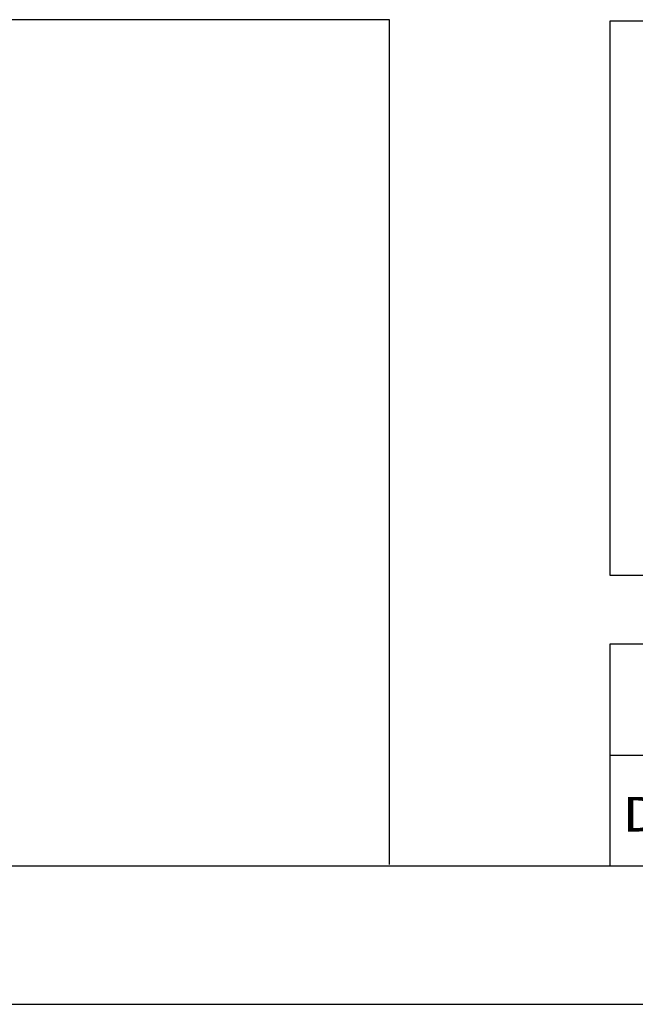
# Model space of a CAD drawing. Extents: x -99 to 71, y -37 to 54.
# Drawn here: x -46 to -41, y 8 to 15 of the extents above; entities that cross this region are included whole.
import ezdxf

# ---------------------------------------------------------------- set-up
doc = ezdxf.new("R2010")
doc.units = 0
doc.header["$MEASUREMENT"] = 0
doc.layers.get('0').update_dxf_attribs({"linetype": 'CONTINUOUS'})
doc.layers.add('REG60-100', color=3, linetype='CONTINUOUS')
doc.styles.add('REGUA100', font='ROMNS850', dxfattribs={"width": 1.2})

msp = doc.modelspace()

# ---------------------------------------------------------------- linework, layer by layer
at = {"color": 6}
msp.add_line((-96.7265, 9.1344), (-5.4082, 9.1344), dxfattribs=at)
at = {"color": 15}
msp.add_line((-99.2265, 8.1344), (-4.4082, 8.1344), dxfattribs=at)
at = {"layer": 'REG60-100', "color": 1}
for p, q in [((-43.2015, 15.2443), (-49.7015, 15.2443)), ((-43.2015, 11.2443), (-43.2015, 15.2443)), ((-23.0082, 15.2344), (-41.6082, 15.2344)), ((-41.6082, 15.2344), (-41.6082, 11.2344)), ((-43.2015, 10.7443), (-43.2015, 11.2443)), ((-41.6082, 11.2344), (-23.0082, 11.2344)), ((-43.2015, 9.1443), (-43.2015, 10.7443)), ((-23.0082, 10.7344), (-41.6082, 10.7344)), ((-41.6082, 10.7344), (-41.6082, 9.1344)), ((-41.6082, 9.9344), (-23.0082, 9.9344)), ((-41.6082, 9.1344), (-23.0082, 9.1344))]:
    msp.add_line(p, q, dxfattribs=at)

# ---------------------------------------------------------------- texts
at = {"layer": 'REG60-100', "color": 3, "style": 'REGUA100', "width": 1.2}
msp.add_text('DIR.PROJ.VIARIOS: ', height=0.25, dxfattribs=at).set_placement((-41.5175, 9.3819))

doc.saveas('drawing.dxf')
